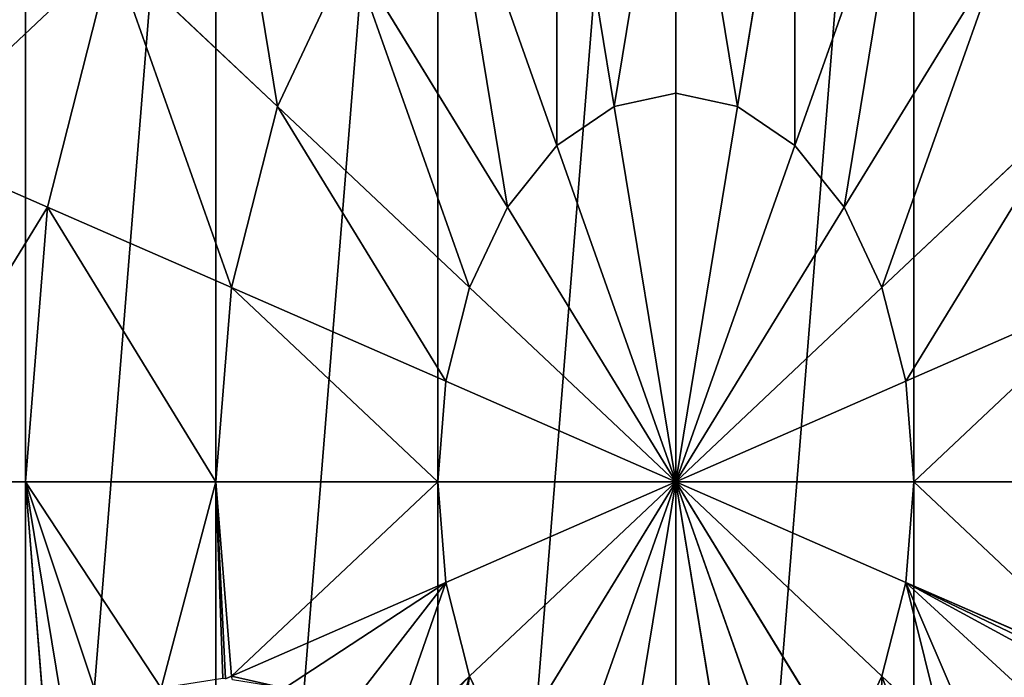
# Model space of a CAD drawing. Extents: x 2675 to 3773, y 1425 to 2652.
# Drawn here: x 3120 to 3276, y 1632 to 1736 of the extents above; entities that cross this region are included whole.
import ezdxf

# ---------------------------------------------------------------- set-up
doc = ezdxf.new("R2010")
doc.units = 0
doc.layers.add('HLADINA000', color=13, linetype='CONTINUOUS')
doc.layers.add('HLADINA0000', color=13, linetype='CONTINUOUS')

# ---------------------------------------------------------------- blocks, each defined once
blk = doc.blocks.new('SKUPINA_15')
at = {"layer": 'HLADINA0000'}
for p, q in [((192.6, 266.5, 164.28), (192.6, 335.48, 158.68)), ((179.7, 333.13, 158.68), (192.6, 266.5, 164.28)), ((205.5, 333.13, 158.68), (192.6, 266.5, 164.28)), ((167.67, 326.23, 158.68), (192.6, 266.5, 164.28)), ((217.52, 326.23, 158.68), (192.6, 266.5, 164.28)), ((157.35, 315.27, 158.68), (149.43, 300.99, 158.68)), ((157.35, 315.27, 158.68), (192.6, 266.5, 164.28)), ((227.85, 315.27, 158.68), (192.6, 266.5, 164.28)), ((235.77, 300.99, 158.68), (227.85, 315.27, 158.68)), ((253.38, 315.06, 151.5), (235.77, 300.99, 158.68)), ((324.15, 315.27, 116.16), (328.79, 266.5, 116.16)), ((136.57, 311.26, 153.44), (149.43, 300.99, 158.68)), ((99.58, 300.99, 142.27), (144.45, 284.35, 158.68)), ((149.43, 300.99, 158.68), (144.45, 284.35, 158.68)), ((149.43, 300.99, 158.68), (192.6, 266.5, 164.28)), ((235.77, 300.99, 158.68), (192.6, 266.5, 164.28)), ((240.75, 284.35, 158.68), (235.77, 300.99, 158.68)), ((285.62, 300.99, 142.27), (240.75, 284.35, 158.68)), ((285.41, 301.67, 142.27), (285.62, 300.99, 142.27)), ((286.92, 301.47, 141.39), (285.62, 300.99, 142.27)), ((285.62, 300.99, 142.27), (288.9, 266.5, 142.27)), ((144.45, 284.35, 158.68), (142.75, 266.5, 158.68)), ((144.45, 284.35, 158.68), (192.6, 266.5, 164.28)), ((240.75, 284.35, 158.68), (192.6, 266.5, 164.28)), ((242.45, 266.5, 158.68), (240.75, 284.35, 158.68)), ((96.3, 266.5, 142.27), (142.75, 266.5, 158.68)), ((142.75, 266.5, 158.68), (144.45, 248.65, 158.68)), ((142.75, 266.5, 158.68), (192.6, 266.5, 164.28)), ((144.45, 248.65, 158.68), (192.6, 266.5, 164.28)), ((149.43, 232.01, 158.68), (192.6, 266.5, 164.28)), ((157.35, 217.73, 158.68), (192.6, 266.5, 164.28)), ((167.67, 206.77, 158.68), (192.6, 266.5, 164.28)), ((179.7, 199.87, 158.68), (192.6, 266.5, 164.28)), ((192.6, 197.52, 158.68), (192.6, 266.5, 164.28)), ((205.5, 199.87, 158.68), (192.6, 266.5, 164.28)), ((217.52, 206.77, 158.68), (192.6, 266.5, 164.28)), ((227.85, 217.73, 158.68), (192.6, 266.5, 164.28)), ((235.77, 232.01, 158.68), (192.6, 266.5, 164.28)), ((240.75, 248.65, 158.68), (192.6, 266.5, 164.28)), ((242.45, 266.5, 158.68), (192.6, 266.5, 164.28)), ((240.75, 248.65, 158.68), (242.45, 266.5, 158.68)), ((288.9, 266.5, 142.27), (242.45, 266.5, 158.68)), ((288.9, 266.5, 142.27), (285.62, 232.01, 142.27)), ((328.79, 266.5, 116.16), (288.9, 266.5, 142.27)), ((328.79, 266.5, 116.16), (324.15, 217.73, 116.16)), ((359.39, 266.5, 82.14), (328.79, 266.5, 116.16)), ((99.58, 232.01, 142.27), (144.45, 248.65, 158.68)), ((144.45, 248.65, 158.68), (149.43, 232.01, 158.68)), ((235.77, 232.01, 158.68), (240.75, 248.65, 158.68)), ((285.62, 232.01, 142.27), (240.75, 248.65, 158.68)), ((109.2, 199.87, 142.27), (149.43, 232.01, 158.68)), ((149.43, 232.01, 158.68), (157.35, 217.73, 158.68)), ((227.85, 217.73, 158.68), (235.77, 232.01, 158.68)), ((276, 199.87, 142.27), (235.77, 232.01, 158.68)), ((285.62, 232.01, 142.27), (276, 199.87, 142.27)), ((324.15, 217.73, 116.16), (285.62, 232.01, 142.27)), ((124.5, 172.28, 142.27), (157.35, 217.73, 158.68)), ((157.35, 217.73, 158.68), (167.67, 206.77, 158.68)), ((217.52, 206.77, 158.68), (227.85, 217.73, 158.68)), ((260.69, 172.28, 142.27), (227.85, 217.73, 158.68)), ((324.15, 217.73, 116.16), (310.54, 172.28, 116.16)), ((353.71, 206.77, 82.14), (324.15, 217.73, 116.16)), ((144.45, 151.1, 142.27), (167.67, 206.77, 158.68)), ((167.67, 206.77, 158.68), (179.7, 199.87, 158.68)), ((205.5, 199.87, 158.68), (217.52, 206.77, 158.68)), ((240.75, 151.1, 142.27), (217.52, 206.77, 158.68)), ((167.67, 137.79, 142.27), (179.7, 199.87, 158.68)), ((179.7, 199.87, 158.68), (192.6, 197.52, 158.68)), ((192.6, 197.52, 158.68), (205.5, 199.87, 158.68)), ((217.52, 137.79, 142.27), (205.5, 199.87, 158.68)), ((276, 199.87, 142.27), (260.69, 172.28, 142.27)), ((310.54, 172.28, 116.16), (276, 199.87, 142.27)), ((192.6, 133.25, 142.27), (192.6, 197.52, 158.68))]:
    blk.add_line(p, q, dxfattribs=at)
mesh = blk.add_polyface(dxfattribs=at)
corners = [(6.56, 335.48), (6.56, 197.52), (0, 266.5), (25.8, 399.75), (25.8, 133.25), (56.41, 454.94), (38.5, 110.35), (56.41, 78.06), (96.3, 497.3), (96.3, 35.7), (142.75, 523.92), (142.75, 9.08), (192.6, 533), (192.6, 0), (242.45, 523.92), (242.45, 9.08), (288.9, 497.3), (288.9, 35.7), (328.79, 454.94), (328.79, 78.06), (359.39, 399.75), (346.61, 110.2), (359.39, 133.25), (378.63, 335.48), (378.63, 197.52), (385.2, 266.5)]
mesh.append_faces([[corners[k] for k in face] for face in [(0, 1, 2), (24, 23, 25)]], dxfattribs={"vtx0": -1})
mesh.append_faces([[corners[k] for k in face] for face in [(1, 3, 4), (4, 5, 6), (6, 5, 7), (7, 8, 9), (9, 10, 11), (11, 12, 13), (13, 14, 15), (15, 16, 17), (17, 18, 19), (19, 20, 21), (21, 20, 22), (22, 23, 24)]], dxfattribs={"vtx0": -1, "vtx1": -1})
mesh.append_faces([[corners[k] for k in face] for face in [(1, 0, 3), (4, 3, 5), (7, 5, 8), (9, 8, 10), (11, 10, 12), (13, 12, 14), (15, 14, 16), (17, 16, 18), (19, 18, 20), (22, 20, 23)]], dxfattribs={"vtx0": -1, "vtx2": -1})
mesh = blk.add_polyface(dxfattribs=at)
corners = [(192.6, 266.5, 164.28), (179.7, 333.13, 158.68), (192.6, 335.48, 158.68)]
mesh.append_faces([[corners[k] for k in face] for face in [(0, 1, 2)]])
mesh = blk.add_polyface(dxfattribs=at)
corners = [(205.5, 333.13, 158.68), (192.6, 266.5, 164.28), (192.6, 335.48, 158.68)]
mesh.append_faces([[corners[k] for k in face] for face in [(0, 1, 2)]])
mesh = blk.add_polyface(dxfattribs=at)
corners = [(192.6, 266.5, 164.28), (167.67, 326.23, 158.68), (179.7, 333.13, 158.68)]
mesh.append_faces([[corners[k] for k in face] for face in [(0, 1, 2)]])
mesh = blk.add_polyface(dxfattribs=at)
corners = [(217.52, 326.23, 158.68), (192.6, 266.5, 164.28), (205.5, 333.13, 158.68)]
mesh.append_faces([[corners[k] for k in face] for face in [(0, 1, 2)]])
mesh = blk.add_polyface(dxfattribs=at)
corners = [(241.14, 333.66, 152.04), (235.77, 300.99, 158.68), (227.85, 315.27, 158.68), (244.14, 326.4, 152.33), (252.09, 316.05, 151.71), (253.38, 315.06, 151.5)]
mesh.append_faces([[corners[k] for k in face] for face in [(0, 1, 2), (1, 4, 5)]], dxfattribs={"vtx0": -1})
mesh.append_faces([[corners[k] for k in face] for face in [(1, 0, 3), (1, 3, 4)]], dxfattribs={"vtx0": -1, "vtx2": -1})
mesh = blk.add_polyface(dxfattribs=at)
corners = [(142.8, 316.05, 154.45), (149.43, 300.99, 158.68), (136.57, 311.26, 153.44), (150.01, 325.44, 155.01), (157.35, 315.27, 158.68)]
mesh.append_faces([[corners[k] for k in face] for face in [(0, 1, 2), (1, 3, 4)]], dxfattribs={"vtx0": -1})
mesh.append_faces([[corners[k] for k in face] for face in [(1, 0, 3)]], dxfattribs={"vtx0": -1, "vtx2": -1})
mesh = blk.add_polyface(dxfattribs=at)
corners = [(192.6, 266.5, 164.28), (157.35, 315.27, 158.68), (167.67, 326.23, 158.68)]
mesh.append_faces([[corners[k] for k in face] for face in [(0, 1, 2)]])
mesh = blk.add_polyface(dxfattribs=at)
corners = [(227.85, 315.27, 158.68), (192.6, 266.5, 164.28), (217.52, 326.23, 158.68)]
mesh.append_faces([[corners[k] for k in face] for face in [(0, 1, 2)]])
mesh = blk.add_polyface(dxfattribs=at)
corners = [(324.15, 315.27, 116.16), (359.39, 266.5, 82.14), (328.79, 266.5, 116.16), (353.71, 326.23, 82.14)]
mesh.append_faces([[corners[k] for k in face] for face in [(0, 1, 2), (1, 0, 3)]], dxfattribs={"vtx0": -1})
mesh = blk.add_polyface(dxfattribs=at)
corners = [(192.6, 266.5, 164.28), (149.43, 300.99, 158.68), (157.35, 315.27, 158.68)]
mesh.append_faces([[corners[k] for k in face] for face in [(0, 1, 2)]])
mesh = blk.add_polyface(dxfattribs=at)
corners = [(235.77, 300.99, 158.68), (192.6, 266.5, 164.28), (227.85, 315.27, 158.68)]
mesh.append_faces([[corners[k] for k in face] for face in [(0, 1, 2)]])
mesh = blk.add_polyface(dxfattribs=at)
corners = [(253.38, 315.06, 151.5), (240.75, 284.35, 158.68), (235.77, 300.99, 158.68), (262.45, 308.1, 149.2), (274.5, 303.1, 145.72), (285.62, 300.99, 142.27), (285.41, 301.67, 142.27)]
mesh.append_faces([[corners[k] for k in face] for face in [(0, 1, 2), (5, 4, 6)]], dxfattribs={"vtx0": -1})
mesh.append_faces([[corners[k] for k in face] for face in [(1, 4, 5)]], dxfattribs={"vtx0": -1, "vtx1": -1})
mesh.append_faces([[corners[k] for k in face] for face in [(1, 0, 3), (1, 3, 4)]], dxfattribs={"vtx0": -1, "vtx2": -1})
mesh = blk.add_polyface(dxfattribs=at)
corners = [(286.92, 301.47, 141.39), (288.9, 266.5, 142.27), (285.62, 300.99, 142.27), (287.45, 301.4, 141.05), (300.39, 303.1, 132.47), (328.79, 266.5, 116.16), (312.45, 308.1, 124.27), (319.6, 313.59, 119.25), (324.15, 315.27, 116.16)]
mesh.append_faces([[corners[k] for k in face] for face in [(0, 1, 2), (5, 7, 8)]], dxfattribs={"vtx0": -1})
mesh.append_faces([[corners[k] for k in face] for face in [(1, 4, 5)]], dxfattribs={"vtx0": -1, "vtx1": -1})
mesh.append_faces([[corners[k] for k in face] for face in [(1, 0, 3), (1, 3, 4), (5, 4, 6), (5, 6, 7)]], dxfattribs={"vtx0": -1, "vtx2": -1})
mesh = blk.add_polyface(dxfattribs=at)
corners = [(100, 302.38, 142.27), (144.45, 284.35, 158.68), (99.58, 300.99, 142.27), (107.45, 301.4, 144.82), (120.39, 303.1, 148.91), (132.45, 308.1, 152.39), (136.57, 311.26, 153.44), (149.43, 300.99, 158.68)]
mesh.append_faces([[corners[k] for k in face] for face in [(0, 1, 2), (1, 6, 7)]], dxfattribs={"vtx0": -1})
mesh.append_faces([[corners[k] for k in face] for face in [(1, 0, 3), (1, 3, 4), (1, 4, 5), (1, 5, 6)]], dxfattribs={"vtx0": -1, "vtx2": -1})
mesh = blk.add_polyface(dxfattribs=at)
corners = [(99.58, 300.99, 142.27), (142.75, 266.5, 158.68), (96.3, 266.5, 142.27), (144.45, 284.35, 158.68)]
mesh.append_faces([[corners[k] for k in face] for face in [(0, 1, 2), (1, 0, 3)]], dxfattribs={"vtx0": -1})
mesh = blk.add_polyface(dxfattribs=at)
corners = [(192.6, 266.5, 164.28), (144.45, 284.35, 158.68), (149.43, 300.99, 158.68)]
mesh.append_faces([[corners[k] for k in face] for face in [(0, 1, 2)]])
mesh = blk.add_polyface(dxfattribs=at)
corners = [(240.75, 284.35, 158.68), (192.6, 266.5, 164.28), (235.77, 300.99, 158.68)]
mesh.append_faces([[corners[k] for k in face] for face in [(0, 1, 2)]])
mesh = blk.add_polyface(dxfattribs=at)
corners = [(285.62, 300.99, 142.27), (242.45, 266.5, 158.68), (240.75, 284.35, 158.68), (288.9, 266.5, 142.27)]
mesh.append_faces([[corners[k] for k in face] for face in [(0, 1, 2), (1, 0, 3)]], dxfattribs={"vtx0": -1})
mesh = blk.add_polyface(dxfattribs=at)
corners = [(192.6, 266.5, 164.28), (142.75, 266.5, 158.68), (144.45, 284.35, 158.68)]
mesh.append_faces([[corners[k] for k in face] for face in [(0, 1, 2)]])
mesh = blk.add_polyface(dxfattribs=at)
corners = [(242.45, 266.5, 158.68), (192.6, 266.5, 164.28), (240.75, 284.35, 158.68)]
mesh.append_faces([[corners[k] for k in face] for face in [(0, 1, 2)]])
mesh = blk.add_polyface(dxfattribs=at)
corners = [(142.75, 266.5, 158.68), (99.58, 232.01, 142.27), (96.3, 266.5, 142.27), (144.45, 248.65, 158.68)]
mesh.append_faces([[corners[k] for k in face] for face in [(0, 1, 2), (1, 0, 3)]], dxfattribs={"vtx0": -1})
mesh = blk.add_polyface(dxfattribs=at)
corners = [(192.6, 266.5, 164.28), (144.45, 248.65, 158.68), (142.75, 266.5, 158.68)]
mesh.append_faces([[corners[k] for k in face] for face in [(0, 1, 2)]])
mesh = blk.add_polyface(dxfattribs=at)
corners = [(192.6, 266.5, 164.28), (149.43, 232.01, 158.68), (144.45, 248.65, 158.68)]
mesh.append_faces([[corners[k] for k in face] for face in [(0, 1, 2)]])
mesh = blk.add_polyface(dxfattribs=at)
corners = [(192.6, 266.5, 164.28), (157.35, 217.73, 158.68), (149.43, 232.01, 158.68)]
mesh.append_faces([[corners[k] for k in face] for face in [(0, 1, 2)]])
mesh = blk.add_polyface(dxfattribs=at)
corners = [(192.6, 266.5, 164.28), (167.67, 206.77, 158.68), (157.35, 217.73, 158.68)]
mesh.append_faces([[corners[k] for k in face] for face in [(0, 1, 2)]])
mesh = blk.add_polyface(dxfattribs=at)
corners = [(192.6, 266.5, 164.28), (179.7, 199.87, 158.68), (167.67, 206.77, 158.68)]
mesh.append_faces([[corners[k] for k in face] for face in [(0, 1, 2)]])
mesh = blk.add_polyface(dxfattribs=at)
corners = [(192.6, 197.52, 158.68), (179.7, 199.87, 158.68), (192.6, 266.5, 164.28)]
mesh.append_faces([[corners[k] for k in face] for face in [(0, 1, 2)]])
mesh = blk.add_polyface(dxfattribs=at)
corners = [(205.5, 199.87, 158.68), (192.6, 197.52, 158.68), (192.6, 266.5, 164.28)]
mesh.append_faces([[corners[k] for k in face] for face in [(0, 1, 2)]])
mesh = blk.add_polyface(dxfattribs=at)
corners = [(217.52, 206.77, 158.68), (205.5, 199.87, 158.68), (192.6, 266.5, 164.28)]
mesh.append_faces([[corners[k] for k in face] for face in [(0, 1, 2)]])
mesh = blk.add_polyface(dxfattribs=at)
corners = [(227.85, 217.73, 158.68), (217.52, 206.77, 158.68), (192.6, 266.5, 164.28)]
mesh.append_faces([[corners[k] for k in face] for face in [(0, 1, 2)]])
mesh = blk.add_polyface(dxfattribs=at)
corners = [(235.77, 232.01, 158.68), (227.85, 217.73, 158.68), (192.6, 266.5, 164.28)]
mesh.append_faces([[corners[k] for k in face] for face in [(0, 1, 2)]])
mesh = blk.add_polyface(dxfattribs=at)
corners = [(240.75, 248.65, 158.68), (235.77, 232.01, 158.68), (192.6, 266.5, 164.28)]
mesh.append_faces([[corners[k] for k in face] for face in [(0, 1, 2)]])
mesh = blk.add_polyface(dxfattribs=at)
corners = [(242.45, 266.5, 158.68), (240.75, 248.65, 158.68), (192.6, 266.5, 164.28)]
mesh.append_faces([[corners[k] for k in face] for face in [(0, 1, 2)]])
mesh = blk.add_polyface(dxfattribs=at)
corners = [(242.45, 266.5, 158.68), (285.62, 232.01, 142.27), (240.75, 248.65, 158.68), (288.9, 266.5, 142.27)]
mesh.append_faces([[corners[k] for k in face] for face in [(0, 1, 2), (1, 0, 3)]], dxfattribs={"vtx0": -1})
mesh = blk.add_polyface(dxfattribs=at)
corners = [(288.9, 266.5, 142.27), (324.15, 217.73, 116.16), (285.62, 232.01, 142.27), (328.79, 266.5, 116.16)]
mesh.append_faces([[corners[k] for k in face] for face in [(0, 1, 2), (1, 0, 3)]], dxfattribs={"vtx0": -1})
mesh = blk.add_polyface(dxfattribs=at)
corners = [(324.15, 217.73, 116.16), (359.39, 266.5, 82.14), (353.71, 206.77, 82.14), (328.79, 266.5, 116.16)]
mesh.append_faces([[corners[k] for k in face] for face in [(0, 1, 2), (1, 0, 3)]], dxfattribs={"vtx0": -1})
mesh = blk.add_polyface(dxfattribs=at)
corners = [(144.45, 248.65, 158.68), (109.2, 199.87, 142.27), (99.58, 232.01, 142.27), (149.43, 232.01, 158.68)]
mesh.append_faces([[corners[k] for k in face] for face in [(0, 1, 2), (1, 0, 3)]], dxfattribs={"vtx0": -1})
mesh = blk.add_polyface(dxfattribs=at)
corners = [(240.75, 248.65, 158.68), (276, 199.87, 142.27), (235.77, 232.01, 158.68), (285.62, 232.01, 142.27)]
mesh.append_faces([[corners[k] for k in face] for face in [(0, 1, 2), (1, 0, 3)]], dxfattribs={"vtx0": -1})
mesh = blk.add_polyface(dxfattribs=at)
corners = [(149.43, 232.01, 158.68), (124.5, 172.28, 142.27), (109.2, 199.87, 142.27), (157.35, 217.73, 158.68)]
mesh.append_faces([[corners[k] for k in face] for face in [(0, 1, 2), (1, 0, 3)]], dxfattribs={"vtx0": -1})
mesh = blk.add_polyface(dxfattribs=at)
corners = [(235.77, 232.01, 158.68), (260.69, 172.28, 142.27), (227.85, 217.73, 158.68), (276, 199.87, 142.27)]
mesh.append_faces([[corners[k] for k in face] for face in [(0, 1, 2), (1, 0, 3)]], dxfattribs={"vtx0": -1})
mesh = blk.add_polyface(dxfattribs=at)
corners = [(285.62, 232.01, 142.27), (310.54, 172.28, 116.16), (276, 199.87, 142.27), (324.15, 217.73, 116.16)]
mesh.append_faces([[corners[k] for k in face] for face in [(0, 1, 2), (1, 0, 3)]], dxfattribs={"vtx0": -1})
mesh = blk.add_polyface(dxfattribs=at)
corners = [(157.35, 217.73, 158.68), (144.45, 151.1, 142.27), (124.5, 172.28, 142.27), (167.67, 206.77, 158.68)]
mesh.append_faces([[corners[k] for k in face] for face in [(0, 1, 2), (1, 0, 3)]], dxfattribs={"vtx0": -1})
mesh = blk.add_polyface(dxfattribs=at)
corners = [(227.85, 217.73, 158.68), (240.75, 151.1, 142.27), (217.52, 206.77, 158.68), (260.69, 172.28, 142.27)]
mesh.append_faces([[corners[k] for k in face] for face in [(0, 1, 2), (1, 0, 3)]], dxfattribs={"vtx0": -1})
mesh = blk.add_polyface(dxfattribs=at)
corners = [(310.54, 172.28, 116.16), (353.71, 206.77, 82.14), (337.05, 151.1, 82.14), (324.15, 217.73, 116.16)]
mesh.append_faces([[corners[k] for k in face] for face in [(0, 1, 2), (1, 0, 3)]], dxfattribs={"vtx0": -1})
mesh = blk.add_polyface(dxfattribs=at)
corners = [(167.67, 206.77, 158.68), (167.67, 137.79, 142.27), (144.45, 151.1, 142.27), (179.7, 199.87, 158.68)]
mesh.append_faces([[corners[k] for k in face] for face in [(0, 1, 2), (1, 0, 3)]], dxfattribs={"vtx0": -1})
mesh = blk.add_polyface(dxfattribs=at)
corners = [(217.52, 206.77, 158.68), (217.52, 137.79, 142.27), (205.5, 199.87, 158.68), (240.75, 151.1, 142.27)]
mesh.append_faces([[corners[k] for k in face] for face in [(0, 1, 2), (1, 0, 3)]], dxfattribs={"vtx0": -1})
mesh = blk.add_polyface(dxfattribs=at)
corners = [(109.2, 199.87, 142.27), (96.3, 133.25, 116.16), (74.66, 172.28, 116.16), (124.5, 172.28, 142.27)]
mesh.append_faces([[corners[k] for k in face] for face in [(0, 1, 2), (1, 0, 3)]], dxfattribs={"vtx0": -1})
mesh = blk.add_polyface(dxfattribs=at)
corners = [(179.7, 199.87, 158.68), (192.6, 133.25, 142.27), (167.67, 137.79, 142.27), (192.6, 197.52, 158.68)]
mesh.append_faces([[corners[k] for k in face] for face in [(0, 1, 2), (1, 0, 3)]], dxfattribs={"vtx0": -1})
mesh = blk.add_polyface(dxfattribs=at)
corners = [(205.5, 199.87, 158.68), (192.6, 133.25, 142.27), (192.6, 197.52, 158.68), (217.52, 137.79, 142.27)]
mesh.append_faces([[corners[k] for k in face] for face in [(0, 1, 2), (1, 0, 3)]], dxfattribs={"vtx0": -1})
mesh = blk.add_polyface(dxfattribs=at)
corners = [(276, 199.87, 142.27), (288.9, 133.25, 116.16), (260.69, 172.28, 142.27), (310.54, 172.28, 116.16)]
mesh.append_faces([[corners[k] for k in face] for face in [(0, 1, 2), (1, 0, 3)]], dxfattribs={"vtx0": -1})

msp = doc.modelspace()

# ---------------------------------------------------------------- block references
at = {"layer": 'HLADINA000', "color": 107, "xscale": 0.7568999999999997, "yscale": 0.893141999999999, "zscale": 0.7568999999999997, "rotation": 180}
msp.add_blockref('SKUPINA_15', (3369.3, 1901.19, 10.31), dxfattribs=at)

doc.saveas('drawing.dxf')
